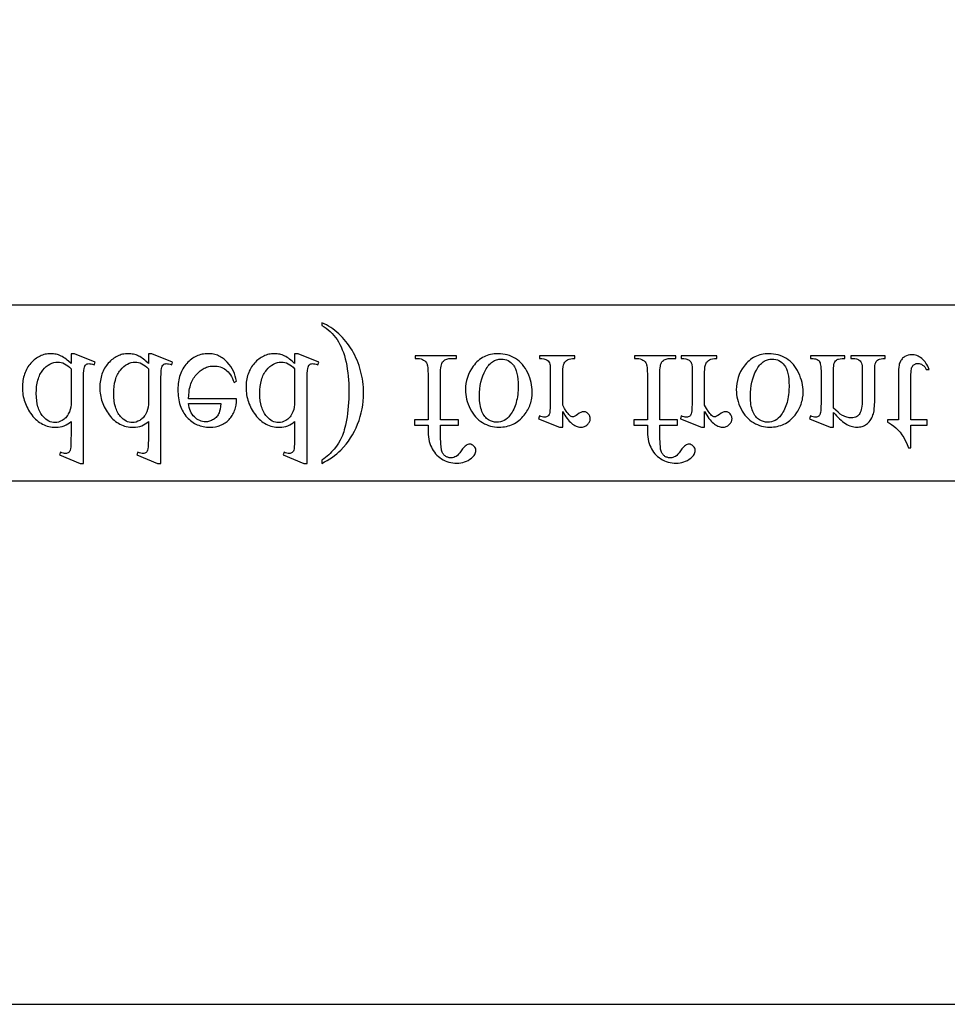
# Model space of a CAD drawing. Extents: x -9 to 106, y -44 to 75.
# Drawn here: x 9 to 13, y 39 to 43 of the extents above; entities that cross this region are included whole.
import ezdxf

# ---------------------------------------------------------------- set-up
doc = ezdxf.new("R2010")
doc.units = 0
doc.layers.add('LAYER_1', color=18, linetype='CONTINUOUS')

msp = doc.modelspace()

# ---------------------------------------------------------------- linework, layer by layer
at = {"layer": 'LAYER_1'}
msp.add_lwpolyline([(69.2088, 74.7572), (0.2088, 74.7572), (0.2088, 39.0072), (29.9588, 39.0072), (29.9588, 46.3197, -0.414214), (30.2088, 46.5697, -0.414214), (30.4588, 46.3197), (37.2088, 46.3197)], format="xyb", dxfattribs=at)
for points in [[(3.2088, 42.1822), (23.2088, 42.1822), (23.2088, 41.3822), (3.2088, 41.3822)], [(9.88, 41.4766), (9.88, 41.4622), (9.8928, 41.4687), (9.905, 41.4756), (9.9167, 41.4828), (9.9279, 41.4902), (9.9384, 41.498), (9.9485, 41.506), (9.958, 41.5143), (9.9669, 41.5229), (9.9788, 41.5357), (9.9901, 41.5491), (10.0006, 41.563), (10.0104, 41.5774), (10.0196, 41.5924), (10.028, 41.6079), (10.0357, 41.6239), (10.0428, 41.6405), (10.0491, 41.6575), (10.0545, 41.6746), (10.0591, 41.6919), (10.0629, 41.7094), (10.0658, 41.7271), (10.0679, 41.7449), (10.0692, 41.7629), (10.0696, 41.7811), (10.0694, 41.7944), (10.0688, 41.8075), (10.0677, 41.8204), (10.0663, 41.8332), (10.0645, 41.8458), (10.0622, 41.8583), (10.0595, 41.8707), (10.0565, 41.8829), (10.053, 41.895), (10.0491, 41.9069), (10.0448, 41.9186), (10.0401, 41.9303), (10.035, 41.9417), (10.0295, 41.9531), (10.0236, 41.9643), (10.0172, 41.9753), (10.0105, 41.9861), (10.0036, 41.9964), (9.9964, 42.0064), (9.989, 42.016), (9.9813, 42.0252), (9.9734, 42.0341), (9.9652, 42.0425), (9.9567, 42.0505), (9.948, 42.0582), (9.9391, 42.0654), (9.9299, 42.0723), (9.9204, 42.0788), (9.9107, 42.0849), (9.9007, 42.0906), (9.8905, 42.0959), (9.88, 42.1008), (9.88, 42.0881), (9.8904, 42.0819), (9.9002, 42.0752), (9.9096, 42.068), (9.9185, 42.0602), (9.927, 42.052), (9.935, 42.0432), (9.9425, 42.0339), (9.9496, 42.0241), (9.9562, 42.0136), (9.9623, 42.0025), (9.9681, 41.9907), (9.9733, 41.9782), (9.9782, 41.965), (9.9826, 41.9512), (9.9866, 41.9366), (9.9901, 41.9214), (9.9932, 41.9057), (9.9959, 41.8899), (9.9981, 41.8739), (10, 41.8577), (10.0014, 41.8414), (10.0025, 41.8249), (10.0031, 41.8083), (10.0033, 41.7914), (10.0031, 41.7734), (10.0026, 41.7557), (10.0017, 41.7384), (10.0005, 41.7215), (9.9989, 41.705), (9.9969, 41.6889), (9.9946, 41.6732), (9.992, 41.6579), (9.9874, 41.6354), (9.9823, 41.6152), (9.9796, 41.606), (9.9767, 41.5974), (9.9737, 41.5894), (9.9705, 41.582), (9.9636, 41.5679), (9.9555, 41.554), (9.9465, 41.5404), (9.9364, 41.5271), (9.9308, 41.5205), (9.9248, 41.514), (9.9185, 41.5076), (9.9116, 41.5012), (9.9044, 41.4949), (9.8967, 41.4888), (9.8886, 41.4826)], [(8.7415, 41.915), (8.7301, 41.9262), (8.7244, 41.9312), (8.7188, 41.9357), (8.7131, 41.9398), (8.7076, 41.9435), (8.702, 41.9467), (8.6965, 41.9495), (8.691, 41.952), (8.6853, 41.9541), (8.6796, 41.9559), (8.6737, 41.9574), (8.6677, 41.9585), (8.6616, 41.9594), (8.6554, 41.9599), (8.6491, 41.96), (8.6428, 41.9599), (8.6365, 41.9593), (8.6303, 41.9585), (8.6242, 41.9573), (8.6182, 41.9558), (8.6123, 41.954), (8.6066, 41.9518), (8.6009, 41.9492), (8.5953, 41.9464), (8.5899, 41.9432), (8.5845, 41.9397), (8.5792, 41.9358), (8.5741, 41.9316), (8.569, 41.927), (8.564, 41.9221), (8.5592, 41.9169), (8.5545, 41.9114), (8.5502, 41.9058), (8.5461, 41.8999), (8.5424, 41.8938), (8.5389, 41.8876), (8.5358, 41.8812), (8.5329, 41.8745), (8.5303, 41.8677), (8.5281, 41.8607), (8.5261, 41.8535), (8.5245, 41.8461), (8.5231, 41.8385), (8.5221, 41.8307), (8.5213, 41.8227), (8.5209, 41.8146), (8.5207, 41.8062), (8.5209, 41.7978), (8.5214, 41.7895), (8.5222, 41.7812), (8.5234, 41.7731), (8.5249, 41.765), (8.5267, 41.7571), (8.5289, 41.7492), (8.5314, 41.7414), (8.5342, 41.7337), (8.5374, 41.7261), (8.5409, 41.7186), (8.5447, 41.7112), (8.5488, 41.7039), (8.5533, 41.6966), (8.5581, 41.6895), (8.5633, 41.6824), (8.5687, 41.6756), (8.5743, 41.6693), (8.5801, 41.6633), (8.5861, 41.6579), (8.5923, 41.6528), (8.5987, 41.6482), (8.6052, 41.644), (8.612, 41.6403), (8.6189, 41.637), (8.626, 41.6342), (8.6334, 41.6318), (8.6409, 41.6298), (8.6486, 41.6283), (8.6565, 41.6272), (8.6646, 41.6265), (8.6728, 41.6263), (8.683, 41.6267), (8.6927, 41.6279), (8.702, 41.63), (8.7108, 41.6329), (8.7191, 41.6366), (8.727, 41.6412), (8.7345, 41.6465), (8.7415, 41.6527), (8.7415, 41.5947), (8.7413, 41.5703), (8.7409, 41.5512), (8.7401, 41.5372), (8.7389, 41.5284), (8.7375, 41.5227), (8.7356, 41.518), (8.7334, 41.5143), (8.7309, 41.5116), (8.7279, 41.5097), (8.7247, 41.5083), (8.7211, 41.5074), (8.7171, 41.5071), (8.7123, 41.5075), (8.7067, 41.5085), (8.7004, 41.5102), (8.6934, 41.5126), (8.689, 41.5006), (8.7827, 41.4622), (8.7982, 41.4622), (8.7982, 41.8258), (8.7983, 41.8507), (8.7988, 41.8703), (8.7996, 41.8845), (8.8007, 41.8932), (8.8022, 41.8989), (8.8041, 41.9036), (8.8063, 41.9074), (8.809, 41.9102), (8.8119, 41.9123), (8.8151, 41.9138), (8.8185, 41.9147), (8.8222, 41.915), (8.8272, 41.9147), (8.833, 41.9136), (8.8396, 41.9118), (8.8469, 41.9092), (8.8507, 41.9212), (8.7573, 41.96), (8.7415, 41.96)], [(8.7415, 41.891), (8.7415, 41.7289), (8.74, 41.7175), (8.7374, 41.7066), (8.7338, 41.6962), (8.7291, 41.6864), (8.7265, 41.6817), (8.7236, 41.6773), (8.7205, 41.6733), (8.7172, 41.6695), (8.7136, 41.666), (8.7099, 41.6628), (8.706, 41.66), (8.7018, 41.6574), (8.6934, 41.6531), (8.6851, 41.65), (8.6768, 41.6482), (8.6728, 41.6477), (8.6687, 41.6476), (8.6613, 41.648), (8.654, 41.6493), (8.647, 41.6514), (8.6401, 41.6544), (8.6335, 41.6582), (8.6271, 41.6628), (8.6208, 41.6683), (8.6148, 41.6747), (8.611, 41.6793), (8.6075, 41.6841), (8.6042, 41.6892), (8.6011, 41.6946), (8.5983, 41.7002), (8.5958, 41.7061), (8.5934, 41.7123), (8.5914, 41.7186), (8.588, 41.7322), (8.5855, 41.7468), (8.584, 41.7624), (8.5836, 41.7791), (8.584, 41.7959), (8.5854, 41.8117), (8.5878, 41.8265), (8.5911, 41.8403), (8.5931, 41.8468), (8.5954, 41.8531), (8.5978, 41.8591), (8.6006, 41.8649), (8.6035, 41.8704), (8.6067, 41.8756), (8.6101, 41.8806), (8.6138, 41.8853), (8.6214, 41.894), (8.6293, 41.9015), (8.6374, 41.9078), (8.6457, 41.913), (8.6542, 41.9171), (8.663, 41.9199), (8.6719, 41.9217), (8.6811, 41.9223), (8.6889, 41.9218), (8.6966, 41.9203), (8.7042, 41.9179), (8.7118, 41.9144), (8.7193, 41.91), (8.7268, 41.9047), (8.7342, 41.8983)], [(9.0931, 41.915), (9.0817, 41.9262), (9.076, 41.9312), (9.0703, 41.9357), (9.0647, 41.9398), (9.0592, 41.9435), (9.0536, 41.9467), (9.0481, 41.9495), (9.0426, 41.952), (9.0369, 41.9541), (9.0311, 41.9559), (9.0253, 41.9574), (9.0193, 41.9585), (9.0132, 41.9594), (9.007, 41.9599), (9.0007, 41.96), (8.9943, 41.9599), (8.9881, 41.9593), (8.9819, 41.9585), (8.9758, 41.9573), (8.9698, 41.9558), (8.9639, 41.954), (8.9582, 41.9518), (8.9525, 41.9492), (8.9469, 41.9464), (8.9414, 41.9432), (8.9361, 41.9397), (8.9308, 41.9358), (8.9257, 41.9316), (8.9206, 41.927), (8.9156, 41.9221), (8.9108, 41.9169), (8.9061, 41.9114), (8.9018, 41.9058), (8.8977, 41.8999), (8.8939, 41.8938), (8.8905, 41.8876), (8.8873, 41.8812), (8.8845, 41.8745), (8.8819, 41.8677), (8.8797, 41.8607), (8.8777, 41.8535), (8.8761, 41.8461), (8.8747, 41.8385), (8.8737, 41.8307), (8.8729, 41.8227), (8.8725, 41.8146), (8.8723, 41.8062), (8.8725, 41.7978), (8.873, 41.7895), (8.8738, 41.7812), (8.875, 41.7731), (8.8765, 41.765), (8.8783, 41.7571), (8.8805, 41.7492), (8.883, 41.7414), (8.8858, 41.7337), (8.8889, 41.7261), (8.8924, 41.7186), (8.8963, 41.7112), (8.9004, 41.7039), (8.9049, 41.6966), (8.9097, 41.6895), (8.9149, 41.6824), (8.9203, 41.6756), (8.9259, 41.6693), (8.9317, 41.6633), (8.9377, 41.6579), (8.9439, 41.6528), (8.9503, 41.6482), (8.9568, 41.644), (8.9636, 41.6403), (8.9705, 41.637), (8.9776, 41.6342), (8.985, 41.6318), (8.9925, 41.6298), (9.0002, 41.6283), (9.0081, 41.6272), (9.0161, 41.6265), (9.0244, 41.6263), (9.0346, 41.6267), (9.0443, 41.6279), (9.0536, 41.63), (9.0624, 41.6329), (9.0707, 41.6366), (9.0786, 41.6412), (9.0861, 41.6465), (9.0931, 41.6527), (9.0931, 41.5947), (9.0929, 41.5703), (9.0924, 41.5512), (9.0916, 41.5372), (9.0905, 41.5284), (9.089, 41.5227), (9.0872, 41.518), (9.085, 41.5143), (9.0824, 41.5116), (9.0795, 41.5097), (9.0763, 41.5083), (9.0727, 41.5074), (9.0687, 41.5071), (9.0639, 41.5075), (9.0583, 41.5085), (9.052, 41.5102), (9.045, 41.5126), (9.0406, 41.5006), (9.1343, 41.4622), (9.1497, 41.4622), (9.1497, 41.8258), (9.1499, 41.8507), (9.1504, 41.8703), (9.1512, 41.8845), (9.1523, 41.8932), (9.1538, 41.8989), (9.1557, 41.9036), (9.1579, 41.9074), (9.1606, 41.9102), (9.1635, 41.9123), (9.1667, 41.9138), (9.1701, 41.9147), (9.1738, 41.915), (9.1788, 41.9147), (9.1846, 41.9136), (9.1912, 41.9118), (9.1985, 41.9092), (9.2023, 41.9212), (9.1089, 41.96), (9.0931, 41.96)], [(9.0931, 41.891), (9.0931, 41.7289), (9.0915, 41.7175), (9.089, 41.7066), (9.0854, 41.6962), (9.0807, 41.6864), (9.078, 41.6817), (9.0752, 41.6773), (9.0721, 41.6733), (9.0688, 41.6695), (9.0652, 41.666), (9.0615, 41.6628), (9.0576, 41.66), (9.0534, 41.6574), (9.045, 41.6531), (9.0367, 41.65), (9.0284, 41.6482), (9.0243, 41.6477), (9.0203, 41.6476), (9.0128, 41.648), (9.0056, 41.6493), (8.9986, 41.6514), (8.9917, 41.6544), (8.9851, 41.6582), (8.9786, 41.6628), (8.9724, 41.6683), (8.9664, 41.6747), (8.9626, 41.6793), (8.9591, 41.6841), (8.9558, 41.6892), (8.9527, 41.6946), (8.9499, 41.7002), (8.9474, 41.7061), (8.945, 41.7123), (8.943, 41.7186), (8.9395, 41.7322), (8.9371, 41.7468), (8.9356, 41.7624), (8.9351, 41.7791), (8.9356, 41.7959), (8.937, 41.8117), (8.9394, 41.8265), (8.9427, 41.8403), (8.9447, 41.8468), (8.947, 41.8531), (8.9494, 41.8591), (8.9521, 41.8649), (8.9551, 41.8704), (8.9583, 41.8756), (8.9617, 41.8806), (8.9654, 41.8853), (8.973, 41.894), (8.9809, 41.9015), (8.989, 41.9078), (8.9973, 41.913), (9.0058, 41.9171), (9.0145, 41.9199), (9.0235, 41.9217), (9.0327, 41.9223), (9.0404, 41.9218), (9.0482, 41.9203), (9.0558, 41.9179), (9.0634, 41.9144), (9.0709, 41.91), (9.0784, 41.9047), (9.0858, 41.8983)], [(9.2754, 41.7544), (9.2759, 41.7714), (9.2774, 41.7875), (9.2786, 41.7952), (9.28, 41.8026), (9.2817, 41.8099), (9.2837, 41.8168), (9.286, 41.8236), (9.2885, 41.8301), (9.2913, 41.8364), (9.2944, 41.8424), (9.2977, 41.8482), (9.3014, 41.8538), (9.3052, 41.8591), (9.3094, 41.8642), (9.3182, 41.8736), (9.3273, 41.8816), (9.332, 41.8852), (9.3368, 41.8885), (9.3417, 41.8915), (9.3467, 41.8941), (9.3518, 41.8964), (9.357, 41.8985), (9.3623, 41.9002), (9.3677, 41.9016), (9.3731, 41.9027), (9.3787, 41.9034), (9.3843, 41.9039), (9.3901, 41.9041), (9.3977, 41.9038), (9.405, 41.903), (9.4121, 41.9017), (9.419, 41.8998), (9.4256, 41.8974), (9.4319, 41.8945), (9.438, 41.891), (9.4438, 41.8871), (9.4494, 41.8824), (9.4548, 41.877), (9.4599, 41.8709), (9.4648, 41.864), (9.4695, 41.8564), (9.4739, 41.8479), (9.4781, 41.8388), (9.4821, 41.8289), (9.4927, 41.8357), (9.4905, 41.8474), (9.4874, 41.8587), (9.4835, 41.8698), (9.4787, 41.8807), (9.473, 41.8912), (9.4665, 41.9016), (9.4591, 41.9116), (9.4509, 41.9214), (9.4465, 41.9261), (9.4419, 41.9304), (9.4372, 41.9345), (9.4324, 41.9383), (9.4275, 41.9418), (9.4224, 41.9449), (9.4172, 41.9478), (9.4118, 41.9504), (9.4063, 41.9526), (9.4007, 41.9546), (9.3949, 41.9562), (9.389, 41.9576), (9.3829, 41.9587), (9.3768, 41.9594), (9.3704, 41.9599), (9.364, 41.96), (9.357, 41.9598), (9.3501, 41.9593), (9.3433, 41.9585), (9.3367, 41.9573), (9.3302, 41.9557), (9.3238, 41.9538), (9.3175, 41.9516), (9.3114, 41.949), (9.3054, 41.9461), (9.2995, 41.9428), (9.2938, 41.9392), (9.2882, 41.9352), (9.2827, 41.9309), (9.2773, 41.9262), (9.2721, 41.9212), (9.267, 41.9159), (9.2621, 41.9103), (9.2575, 41.9044), (9.2533, 41.8983), (9.2493, 41.8919), (9.2457, 41.8854), (9.2424, 41.8785), (9.2394, 41.8715), (9.2367, 41.8642), (9.2344, 41.8566), (9.2323, 41.8489), (9.2306, 41.8409), (9.2292, 41.8326), (9.2281, 41.8241), (9.2273, 41.8154), (9.2268, 41.8065), (9.2267, 41.7973), (9.2268, 41.7873), (9.2273, 41.7777), (9.2281, 41.7683), (9.2292, 41.7591), (9.2307, 41.7503), (9.2325, 41.7418), (9.2346, 41.7335), (9.237, 41.7255), (9.2397, 41.7177), (9.2428, 41.7103), (9.2462, 41.7031), (9.2499, 41.6962), (9.254, 41.6896), (9.2583, 41.6833), (9.263, 41.6772), (9.268, 41.6714), (9.2733, 41.666), (9.2787, 41.6609), (9.2843, 41.6561), (9.29, 41.6517), (9.2959, 41.6476), (9.302, 41.6439), (9.3083, 41.6406), (9.3147, 41.6376), (9.3213, 41.6349), (9.328, 41.6326), (9.3349, 41.6307), (9.342, 41.6291), (9.3492, 41.6279), (9.3566, 41.627), (9.3642, 41.6265), (9.3719, 41.6263), (9.3848, 41.6268), (9.3971, 41.6285), (9.4089, 41.6312), (9.4145, 41.633), (9.42, 41.635), (9.4254, 41.6373), (9.4306, 41.6399), (9.4357, 41.6428), (9.4406, 41.6459), (9.4453, 41.6493), (9.45, 41.653), (9.4588, 41.6611), (9.4629, 41.6656), (9.4667, 41.6702), (9.4703, 41.675), (9.4736, 41.68), (9.4767, 41.6852), (9.4795, 41.6906), (9.482, 41.6961), (9.4842, 41.7019), (9.4862, 41.7078), (9.488, 41.7139), (9.4906, 41.7266), (9.4922, 41.7401), (9.4927, 41.7544)], [(9.7568, 41.915), (9.7453, 41.9262), (9.7397, 41.9312), (9.734, 41.9357), (9.7284, 41.9398), (9.7229, 41.9435), (9.7173, 41.9467), (9.7118, 41.9495), (9.7063, 41.952), (9.7006, 41.9541), (9.6948, 41.9559), (9.689, 41.9574), (9.683, 41.9585), (9.6769, 41.9594), (9.6707, 41.9599), (9.6644, 41.96), (9.658, 41.9599), (9.6517, 41.9593), (9.6456, 41.9585), (9.6395, 41.9573), (9.6335, 41.9558), (9.6276, 41.954), (9.6219, 41.9518), (9.6162, 41.9492), (9.6106, 41.9464), (9.6051, 41.9432), (9.5998, 41.9397), (9.5945, 41.9358), (9.5893, 41.9316), (9.5843, 41.927), (9.5793, 41.9221), (9.5745, 41.9169), (9.5698, 41.9114), (9.5654, 41.9058), (9.5614, 41.8999), (9.5576, 41.8938), (9.5542, 41.8876), (9.551, 41.8812), (9.5482, 41.8745), (9.5456, 41.8677), (9.5434, 41.8607), (9.5414, 41.8535), (9.5398, 41.8461), (9.5384, 41.8385), (9.5374, 41.8307), (9.5366, 41.8227), (9.5362, 41.8146), (9.536, 41.8062), (9.5362, 41.7978), (9.5367, 41.7895), (9.5375, 41.7812), (9.5387, 41.7731), (9.5402, 41.765), (9.542, 41.7571), (9.5442, 41.7492), (9.5467, 41.7414), (9.5495, 41.7337), (9.5526, 41.7261), (9.5561, 41.7186), (9.56, 41.7112), (9.5641, 41.7039), (9.5686, 41.6966), (9.5734, 41.6895), (9.5786, 41.6824), (9.584, 41.6756), (9.5896, 41.6693), (9.5954, 41.6633), (9.6014, 41.6579), (9.6076, 41.6528), (9.6139, 41.6482), (9.6205, 41.644), (9.6273, 41.6403), (9.6342, 41.637), (9.6413, 41.6342), (9.6486, 41.6318), (9.6562, 41.6298), (9.6639, 41.6283), (9.6718, 41.6272), (9.6798, 41.6265), (9.6881, 41.6263), (9.6983, 41.6267), (9.708, 41.6279), (9.7172, 41.63), (9.7261, 41.6329), (9.7344, 41.6366), (9.7423, 41.6412), (9.7498, 41.6465), (9.7568, 41.6527), (9.7568, 41.5947), (9.7566, 41.5703), (9.7561, 41.5512), (9.7553, 41.5372), (9.7542, 41.5284), (9.7527, 41.5227), (9.7509, 41.518), (9.7487, 41.5143), (9.7461, 41.5116), (9.7432, 41.5097), (9.74, 41.5083), (9.7364, 41.5074), (9.7324, 41.5071), (9.7276, 41.5075), (9.722, 41.5085), (9.7157, 41.5102), (9.7087, 41.5126), (9.7042, 41.5006), (9.798, 41.4622), (9.8134, 41.4622), (9.8134, 41.8258), (9.8136, 41.8507), (9.8141, 41.8703), (9.8149, 41.8845), (9.816, 41.8932), (9.8175, 41.8989), (9.8194, 41.9036), (9.8216, 41.9074), (9.8242, 41.9102), (9.8272, 41.9123), (9.8304, 41.9138), (9.8338, 41.9147), (9.8375, 41.915), (9.8425, 41.9147), (9.8483, 41.9136), (9.8548, 41.9118), (9.8622, 41.9092), (9.866, 41.9212), (9.7726, 41.96), (9.7568, 41.96)], [(9.7568, 41.891), (9.7568, 41.7289), (9.7552, 41.7175), (9.7527, 41.7066), (9.7491, 41.6962), (9.7444, 41.6864), (9.7417, 41.6817), (9.7389, 41.6773), (9.7358, 41.6733), (9.7324, 41.6695), (9.7289, 41.666), (9.7252, 41.6628), (9.7213, 41.66), (9.7171, 41.6574), (9.7087, 41.6531), (9.7003, 41.65), (9.6921, 41.6482), (9.688, 41.6477), (9.684, 41.6476), (9.6765, 41.648), (9.6693, 41.6493), (9.6622, 41.6514), (9.6554, 41.6544), (9.6488, 41.6582), (9.6423, 41.6628), (9.6361, 41.6683), (9.6301, 41.6747), (9.6263, 41.6793), (9.6228, 41.6841), (9.6195, 41.6892), (9.6164, 41.6946), (9.6136, 41.7002), (9.611, 41.7061), (9.6087, 41.7123), (9.6067, 41.7186), (9.6032, 41.7322), (9.6008, 41.7468), (9.5993, 41.7624), (9.5988, 41.7791), (9.5993, 41.7959), (9.6007, 41.8117), (9.6031, 41.8265), (9.6064, 41.8403), (9.6084, 41.8468), (9.6106, 41.8531), (9.6131, 41.8591), (9.6158, 41.8649), (9.6188, 41.8704), (9.622, 41.8756), (9.6254, 41.8806), (9.6291, 41.8853), (9.6367, 41.894), (9.6446, 41.9015), (9.6527, 41.9078), (9.661, 41.913), (9.6695, 41.9171), (9.6782, 41.9199), (9.6872, 41.9217), (9.6964, 41.9223), (9.7041, 41.9218), (9.7118, 41.9203), (9.7195, 41.9179), (9.7271, 41.9144), (9.7346, 41.91), (9.7421, 41.9047), (9.7495, 41.8983)], [(10.4191, 41.6606), (10.4191, 41.8673), (10.4192, 41.8778), (10.4197, 41.8873), (10.4204, 41.8957), (10.4215, 41.9032), (10.4229, 41.9096), (10.4245, 41.9151), (10.4265, 41.9195), (10.4287, 41.9229), (10.432, 41.9265), (10.4356, 41.9295), (10.4394, 41.9321), (10.4436, 41.9343), (10.4479, 41.9359), (10.4526, 41.9371), (10.4575, 41.9378), (10.4627, 41.938), (10.4912, 41.938), (10.4912, 41.9504), (10.3034, 41.9504), (10.3034, 41.938), (10.3175, 41.938), (10.3242, 41.9376), (10.3306, 41.9363), (10.3367, 41.9342), (10.3425, 41.9312), (10.3478, 41.9274), (10.3521, 41.9231), (10.3556, 41.9182), (10.3582, 41.9126), (10.3592, 41.9094), (10.36, 41.9054), (10.3614, 41.8955), (10.3622, 41.8828), (10.3624, 41.8673), (10.3624, 41.6606), (10.3013, 41.6606), (10.3013, 41.6359), (10.3624, 41.6359), (10.3624, 41.6153), (10.3627, 41.6038), (10.3634, 41.5927), (10.3646, 41.582), (10.3662, 41.5719), (10.3683, 41.5621), (10.3709, 41.5529), (10.374, 41.544), (10.3776, 41.5356), (10.3816, 41.5277), (10.3861, 41.5201), (10.3911, 41.5129), (10.3967, 41.5062), (10.4027, 41.4998), (10.4092, 41.4938), (10.4162, 41.4882), (10.4237, 41.4829), (10.4316, 41.4782), (10.4398, 41.4741), (10.4481, 41.4707), (10.4567, 41.4679), (10.4656, 41.4657), (10.4747, 41.4641), (10.484, 41.4632), (10.4936, 41.4629), (10.5025, 41.4632), (10.5113, 41.4643), (10.5198, 41.4661), (10.5282, 41.4687), (10.5364, 41.472), (10.5444, 41.476), (10.5522, 41.4807), (10.5599, 41.4862), (10.5645, 41.4901), (10.5686, 41.4942), (10.572, 41.4983), (10.5748, 41.5026), (10.577, 41.507), (10.5785, 41.5115), (10.5795, 41.5161), (10.5798, 41.5209), (10.5792, 41.526), (10.5776, 41.5309), (10.5748, 41.5357), (10.5709, 41.5403), (10.5663, 41.5443), (10.5616, 41.5471), (10.5567, 41.5488), (10.5516, 41.5494), (10.5476, 41.549), (10.5435, 41.548), (10.5393, 41.5462), (10.535, 41.5437), (10.5304, 41.5401), (10.5252, 41.5348), (10.5196, 41.5279), (10.5135, 41.5193), (10.5073, 41.5107), (10.5013, 41.5037), (10.4956, 41.4981), (10.4902, 41.4941), (10.4847, 41.4912), (10.4789, 41.4892), (10.4729, 41.488), (10.4665, 41.4876), (10.4589, 41.4881), (10.4519, 41.4897), (10.4486, 41.4909), (10.4455, 41.4923), (10.4425, 41.494), (10.4397, 41.496), (10.437, 41.4982), (10.4346, 41.5008), (10.4323, 41.5036), (10.4303, 41.5067), (10.4284, 41.5101), (10.4267, 41.5138), (10.4239, 41.5221), (10.4228, 41.5274), (10.4218, 41.5344), (10.4203, 41.5537), (10.4194, 41.58), (10.4191, 41.6132), (10.4191, 41.6359), (10.5001, 41.6359), (10.5001, 41.6606)], [(10.6842, 41.6266), (10.693, 41.6268), (10.7016, 41.6275), (10.71, 41.6285), (10.7181, 41.63), (10.726, 41.6319), (10.7338, 41.6343), (10.7413, 41.637), (10.7485, 41.6402), (10.7556, 41.6438), (10.7624, 41.6478), (10.7691, 41.6523), (10.7754, 41.6571), (10.7816, 41.6624), (10.7876, 41.6682), (10.7933, 41.6743), (10.7988, 41.6809), (10.8075, 41.6927), (10.8113, 41.6987), (10.8149, 41.7049), (10.8182, 41.7112), (10.8212, 41.7176), (10.824, 41.7241), (10.8264, 41.7307), (10.8285, 41.7374), (10.8304, 41.7442), (10.832, 41.7511), (10.8333, 41.7581), (10.835, 41.7725), (10.8356, 41.7873), (10.8353, 41.7979), (10.8343, 41.8085), (10.8327, 41.8191), (10.8305, 41.8298), (10.8277, 41.8405), (10.8242, 41.8512), (10.8201, 41.862), (10.8153, 41.8728), (10.81, 41.8833), (10.8042, 41.8931), (10.798, 41.9023), (10.7912, 41.9107), (10.784, 41.9186), (10.7763, 41.9257), (10.7682, 41.9322), (10.7595, 41.938), (10.7505, 41.9432), (10.7413, 41.9477), (10.7317, 41.9514), (10.722, 41.9545), (10.712, 41.9569), (10.7017, 41.9586), (10.6912, 41.9597), (10.6804, 41.96), (10.6716, 41.9598), (10.6631, 41.9591), (10.6548, 41.958), (10.6467, 41.9565), (10.6388, 41.9545), (10.6312, 41.9521), (10.6238, 41.9492), (10.6166, 41.9459), (10.6097, 41.9421), (10.6029, 41.9379), (10.5965, 41.9332), (10.5902, 41.9282), (10.5842, 41.9226), (10.5784, 41.9166), (10.5728, 41.9102), (10.5674, 41.9034), (10.5591, 41.8913), (10.552, 41.8788), (10.5459, 41.8659), (10.5409, 41.8527), (10.537, 41.8391), (10.5343, 41.8252), (10.5326, 41.8109), (10.5321, 41.7962), (10.5324, 41.7854), (10.5334, 41.7746), (10.5351, 41.7639), (10.5374, 41.7531), (10.5404, 41.7424), (10.5441, 41.7316), (10.5485, 41.7209), (10.5535, 41.7102), (10.5591, 41.6999), (10.5651, 41.6903), (10.5715, 41.6813), (10.5784, 41.6731), (10.5856, 41.6655), (10.5933, 41.6587), (10.6015, 41.6525), (10.61, 41.6471), (10.6188, 41.6423), (10.6278, 41.6381), (10.6368, 41.6346), (10.6461, 41.6317), (10.6554, 41.6295), (10.6648, 41.6279), (10.6744, 41.6269)], [(10.6735, 41.6489), (10.669, 41.6491), (10.6644, 41.6496), (10.6598, 41.6505), (10.6553, 41.6516), (10.6507, 41.6532), (10.6461, 41.655), (10.637, 41.6598), (10.6325, 41.6627), (10.6282, 41.6662), (10.6242, 41.6702), (10.6203, 41.6747), (10.6167, 41.6797), (10.6134, 41.6852), (10.6102, 41.6912), (10.6073, 41.6977), (10.6046, 41.7047), (10.6023, 41.7122), (10.6003, 41.7202), (10.5988, 41.7287), (10.5975, 41.7376), (10.5966, 41.7471), (10.5961, 41.757), (10.5959, 41.7674), (10.5963, 41.7843), (10.5976, 41.8006), (10.5998, 41.8162), (10.6027, 41.8313), (10.6066, 41.8459), (10.6113, 41.8598), (10.6168, 41.8731), (10.6232, 41.8859), (10.6267, 41.8919), (10.6303, 41.8975), (10.6341, 41.9028), (10.6379, 41.9076), (10.642, 41.9121), (10.6461, 41.9162), (10.6504, 41.9199), (10.6548, 41.9232), (10.6594, 41.9261), (10.6641, 41.9286), (10.6689, 41.9308), (10.6739, 41.9325), (10.679, 41.9339), (10.6843, 41.9349), (10.6896, 41.9354), (10.6951, 41.9356), (10.7033, 41.9352), (10.7111, 41.9339), (10.7185, 41.9318), (10.7255, 41.9288), (10.7322, 41.9249), (10.7385, 41.9202), (10.7445, 41.9146), (10.7501, 41.9082), (10.7527, 41.9046), (10.7552, 41.9007), (10.7595, 41.892), (10.7633, 41.882), (10.7663, 41.8708), (10.7687, 41.8584), (10.7704, 41.8448), (10.7714, 41.8299), (10.7717, 41.8138), (10.7712, 41.7934), (10.7704, 41.7836), (10.7695, 41.7741), (10.7682, 41.7649), (10.7666, 41.7559), (10.7648, 41.7473), (10.7627, 41.7389), (10.7603, 41.7308), (10.7576, 41.723), (10.7547, 41.7154), (10.7514, 41.7082), (10.7479, 41.7012), (10.7441, 41.6945), (10.74, 41.6881), (10.7357, 41.6819), (10.7294, 41.6742), (10.7226, 41.6675), (10.7155, 41.6618), (10.7079, 41.6572), (10.7, 41.6536), (10.6916, 41.651), (10.6828, 41.6495)], [(10.9739, 41.6266), (10.9739, 41.6974), (10.9839, 41.6808), (10.9888, 41.6733), (10.9938, 41.6664), (10.9988, 41.6601), (11.0039, 41.6543), (11.0089, 41.649), (11.0139, 41.6443), (11.019, 41.6402), (11.0241, 41.6366), (11.0292, 41.6335), (11.0343, 41.631), (11.0395, 41.6291), (11.0446, 41.6277), (11.0498, 41.6269), (11.055, 41.6266), (11.0596, 41.6268), (11.064, 41.6273), (11.0682, 41.6282), (11.0722, 41.6295), (11.076, 41.6311), (11.0796, 41.6331), (11.083, 41.6354), (11.0862, 41.6381), (11.0891, 41.6411), (11.0916, 41.6441), (11.0938, 41.6473), (11.0955, 41.6505), (11.0968, 41.6539), (11.0978, 41.6574), (11.0984, 41.661), (11.0986, 41.6647), (11.098, 41.6712), (11.0973, 41.6742), (11.0964, 41.6771), (11.0951, 41.6799), (11.0936, 41.6825), (11.0897, 41.6874), (11.085, 41.6915), (11.0825, 41.693), (11.0799, 41.6944), (11.0772, 41.6954), (11.0743, 41.6961), (11.0684, 41.6967), (11.0653, 41.6965), (11.0622, 41.6959), (11.0589, 41.695), (11.0556, 41.6937), (11.0487, 41.69), (11.0414, 41.6848), (11.0344, 41.6796), (11.0284, 41.6759), (11.0234, 41.6737), (11.0212, 41.6732), (11.0193, 41.673), (11.0161, 41.6734), (11.0128, 41.6747), (11.0094, 41.6768), (11.0059, 41.6798), (11.002, 41.6837), (10.9981, 41.688), (10.9941, 41.693), (10.9902, 41.6985), (10.9821, 41.7112), (10.9739, 41.7262), (10.9739, 41.8769), (10.9744, 41.8892), (10.9756, 41.8998), (10.9776, 41.9089), (10.9789, 41.9129), (10.9805, 41.9164), (10.9831, 41.9209), (10.9867, 41.9249), (10.991, 41.9286), (10.9963, 41.9319), (10.9993, 41.9333), (11.0026, 41.9346), (11.0101, 41.9365), (11.0189, 41.9377), (11.0289, 41.938), (11.0289, 41.9504), (10.8679, 41.9504), (10.8679, 41.938), (10.8791, 41.9376), (10.8888, 41.9362), (10.8931, 41.9351), (10.897, 41.9338), (10.9004, 41.9323), (10.9036, 41.9305), (10.9075, 41.9273), (10.9109, 41.9234), (10.9135, 41.9186), (10.9156, 41.913), (10.9163, 41.9087), (10.9169, 41.9017), (10.9173, 41.8797), (10.9173, 41.7578), (10.9172, 41.7331), (10.9167, 41.714), (10.916, 41.7004), (10.9151, 41.6924), (10.9137, 41.6875), (10.9119, 41.6833), (10.9096, 41.6799), (10.9068, 41.6771), (10.9036, 41.675), (10.9001, 41.6735), (10.8962, 41.6726), (10.8919, 41.6723), (10.8864, 41.6726), (10.8806, 41.6736), (10.8744, 41.6752), (10.8679, 41.6774), (10.8644, 41.6651), (10.9595, 41.6266)], [(11.4148, 41.6606), (11.4148, 41.8673), (11.415, 41.8778), (11.4154, 41.8873), (11.4162, 41.8957), (11.4172, 41.9032), (11.4186, 41.9096), (11.4202, 41.9151), (11.4222, 41.9195), (11.4244, 41.9229), (11.4277, 41.9265), (11.4313, 41.9295), (11.4352, 41.9321), (11.4393, 41.9343), (11.4437, 41.9359), (11.4483, 41.9371), (11.4532, 41.9378), (11.4584, 41.938), (11.4869, 41.938), (11.4869, 41.9504), (11.2991, 41.9504), (11.2991, 41.938), (11.3132, 41.938), (11.3199, 41.9376), (11.3263, 41.9363), (11.3324, 41.9342), (11.3382, 41.9312), (11.3435, 41.9274), (11.3478, 41.9231), (11.3513, 41.9182), (11.3539, 41.9126), (11.3549, 41.9094), (11.3557, 41.9054), (11.3571, 41.8955), (11.3579, 41.8828), (11.3582, 41.8673), (11.3582, 41.6606), (11.297, 41.6606), (11.297, 41.6359), (11.3582, 41.6359), (11.3582, 41.6153), (11.3584, 41.6038), (11.3591, 41.5927), (11.3603, 41.582), (11.3619, 41.5719), (11.3641, 41.5621), (11.3667, 41.5529), (11.3697, 41.544), (11.3733, 41.5356), (11.3773, 41.5277), (11.3818, 41.5201), (11.3868, 41.5129), (11.3924, 41.5062), (11.3984, 41.4998), (11.4049, 41.4938), (11.4119, 41.4882), (11.4194, 41.4829), (11.4273, 41.4782), (11.4355, 41.4741), (11.4438, 41.4707), (11.4524, 41.4679), (11.4613, 41.4657), (11.4704, 41.4641), (11.4797, 41.4632), (11.4893, 41.4629), (11.4982, 41.4632), (11.507, 41.4643), (11.5155, 41.4661), (11.5239, 41.4687), (11.5321, 41.472), (11.5401, 41.476), (11.5479, 41.4807), (11.5556, 41.4862), (11.5602, 41.4901), (11.5643, 41.4942), (11.5677, 41.4983), (11.5705, 41.5026), (11.5727, 41.507), (11.5742, 41.5115), (11.5752, 41.5161), (11.5755, 41.5209), (11.5749, 41.526), (11.5733, 41.5309), (11.5705, 41.5357), (11.5666, 41.5403), (11.562, 41.5443), (11.5573, 41.5471), (11.5524, 41.5488), (11.5473, 41.5494), (11.5433, 41.549), (11.5392, 41.548), (11.535, 41.5462), (11.5307, 41.5437), (11.5261, 41.5401), (11.5209, 41.5348), (11.5153, 41.5279), (11.5092, 41.5193), (11.503, 41.5107), (11.497, 41.5037), (11.4913, 41.4981), (11.4859, 41.4941), (11.4804, 41.4912), (11.4746, 41.4892), (11.4686, 41.488), (11.4622, 41.4876), (11.4546, 41.4881), (11.4476, 41.4897), (11.4443, 41.4909), (11.4412, 41.4923), (11.4382, 41.494), (11.4354, 41.496), (11.4328, 41.4982), (11.4303, 41.5008), (11.428, 41.5036), (11.426, 41.5067), (11.4241, 41.5101), (11.4224, 41.5138), (11.4196, 41.5221), (11.4185, 41.5274), (11.4175, 41.5344), (11.416, 41.5537), (11.4151, 41.58), (11.4148, 41.6132), (11.4148, 41.6359), (11.4958, 41.6359), (11.4958, 41.6606)], [(11.6181, 41.6266), (11.6181, 41.6974), (11.628, 41.6808), (11.6329, 41.6733), (11.6379, 41.6664), (11.6429, 41.6601), (11.648, 41.6543), (11.653, 41.649), (11.6581, 41.6443), (11.6631, 41.6402), (11.6682, 41.6366), (11.6733, 41.6335), (11.6785, 41.631), (11.6836, 41.6291), (11.6887, 41.6277), (11.6939, 41.6269), (11.6991, 41.6266), (11.7037, 41.6268), (11.7081, 41.6273), (11.7123, 41.6282), (11.7164, 41.6295), (11.7202, 41.6311), (11.7238, 41.6331), (11.7272, 41.6354), (11.7303, 41.6381), (11.7332, 41.6411), (11.7358, 41.6441), (11.7379, 41.6473), (11.7396, 41.6505), (11.741, 41.6539), (11.7419, 41.6574), (11.7425, 41.661), (11.7427, 41.6647), (11.7421, 41.6712), (11.7414, 41.6742), (11.7405, 41.6771), (11.7392, 41.6799), (11.7377, 41.6825), (11.7338, 41.6874), (11.7291, 41.6915), (11.7266, 41.693), (11.724, 41.6944), (11.7213, 41.6954), (11.7185, 41.6961), (11.7125, 41.6967), (11.7094, 41.6965), (11.7063, 41.6959), (11.7031, 41.695), (11.6997, 41.6937), (11.6928, 41.69), (11.6855, 41.6848), (11.6786, 41.6796), (11.6725, 41.6759), (11.6675, 41.6737), (11.6653, 41.6732), (11.6634, 41.673), (11.6602, 41.6734), (11.657, 41.6747), (11.6535, 41.6768), (11.65, 41.6798), (11.6461, 41.6837), (11.6422, 41.688), (11.6383, 41.693), (11.6343, 41.6985), (11.6262, 41.7112), (11.6181, 41.7262), (11.6181, 41.8769), (11.6185, 41.8892), (11.6197, 41.8998), (11.6217, 41.9089), (11.6231, 41.9129), (11.6246, 41.9164), (11.6273, 41.9209), (11.6308, 41.9249), (11.6351, 41.9286), (11.6404, 41.9319), (11.6434, 41.9333), (11.6467, 41.9346), (11.6542, 41.9365), (11.663, 41.9377), (11.673, 41.938), (11.673, 41.9504), (11.512, 41.9504), (11.512, 41.938), (11.5232, 41.9376), (11.5329, 41.9362), (11.5372, 41.9351), (11.5411, 41.9338), (11.5446, 41.9323), (11.5477, 41.9305), (11.5517, 41.9273), (11.555, 41.9234), (11.5577, 41.9186), (11.5597, 41.913), (11.5604, 41.9087), (11.561, 41.9017), (11.5614, 41.8797), (11.5614, 41.7578), (11.5613, 41.7331), (11.5609, 41.714), (11.5602, 41.7004), (11.5592, 41.6924), (11.5578, 41.6875), (11.556, 41.6833), (11.5537, 41.6799), (11.5509, 41.6771), (11.5478, 41.675), (11.5442, 41.6735), (11.5403, 41.6726), (11.536, 41.6723), (11.5305, 41.6726), (11.5247, 41.6736), (11.5185, 41.6752), (11.512, 41.6774), (11.5085, 41.6651), (11.6036, 41.6266)], [(11.914, 41.6266), (11.9229, 41.6268), (11.9314, 41.6275), (11.9398, 41.6285), (11.948, 41.63), (11.9559, 41.6319), (11.9636, 41.6343), (11.9711, 41.637), (11.9784, 41.6402), (11.9855, 41.6438), (11.9923, 41.6478), (11.9989, 41.6523), (12.0053, 41.6571), (12.0115, 41.6624), (12.0175, 41.6682), (12.0232, 41.6743), (12.0287, 41.6809), (12.0373, 41.6927), (12.0412, 41.6987), (12.0448, 41.7049), (12.0481, 41.7112), (12.0511, 41.7176), (12.0538, 41.7241), (12.0563, 41.7307), (12.0584, 41.7374), (12.0603, 41.7442), (12.0619, 41.7511), (12.0632, 41.7581), (12.0649, 41.7725), (12.0654, 41.7873), (12.0651, 41.7979), (12.0642, 41.8085), (12.0626, 41.8191), (12.0604, 41.8298), (12.0575, 41.8405), (12.0541, 41.8512), (12.0499, 41.862), (12.0452, 41.8728), (12.0399, 41.8833), (12.0341, 41.8931), (12.0279, 41.9023), (12.0211, 41.9107), (12.0139, 41.9186), (12.0062, 41.9257), (11.998, 41.9322), (11.9894, 41.938), (11.9804, 41.9432), (11.9711, 41.9477), (11.9616, 41.9514), (11.9518, 41.9545), (11.9418, 41.9569), (11.9316, 41.9586), (11.921, 41.9597), (11.9103, 41.96), (11.9015, 41.9598), (11.8929, 41.9591), (11.8846, 41.958), (11.8765, 41.9565), (11.8687, 41.9545), (11.8611, 41.9521), (11.8537, 41.9492), (11.8465, 41.9459), (11.8395, 41.9421), (11.8328, 41.9379), (11.8263, 41.9332), (11.8201, 41.9282), (11.814, 41.9226), (11.8082, 41.9166), (11.8026, 41.9102), (11.7973, 41.9034), (11.789, 41.8913), (11.7818, 41.8788), (11.7757, 41.8659), (11.7708, 41.8527), (11.7669, 41.8391), (11.7641, 41.8252), (11.7625, 41.8109), (11.7619, 41.7962), (11.7623, 41.7854), (11.7633, 41.7746), (11.7649, 41.7639), (11.7673, 41.7531), (11.7703, 41.7424), (11.774, 41.7316), (11.7784, 41.7209), (11.7834, 41.7102), (11.789, 41.6999), (11.795, 41.6903), (11.8014, 41.6813), (11.8082, 41.6731), (11.8155, 41.6655), (11.8232, 41.6587), (11.8313, 41.6525), (11.8399, 41.6471), (11.8487, 41.6423), (11.8576, 41.6381), (11.8667, 41.6346), (11.8759, 41.6317), (11.8853, 41.6295), (11.8947, 41.6279), (11.9043, 41.6269)], [(11.9034, 41.6489), (11.8988, 41.6491), (11.8943, 41.6496), (11.8897, 41.6505), (11.8851, 41.6516), (11.8806, 41.6532), (11.876, 41.655), (11.8668, 41.6598), (11.8623, 41.6627), (11.8581, 41.6662), (11.854, 41.6702), (11.8502, 41.6747), (11.8466, 41.6797), (11.8432, 41.6852), (11.8401, 41.6912), (11.8371, 41.6977), (11.8345, 41.7047), (11.8322, 41.7122), (11.8302, 41.7202), (11.8286, 41.7287), (11.8274, 41.7376), (11.8265, 41.7471), (11.826, 41.757), (11.8258, 41.7674), (11.8262, 41.7843), (11.8275, 41.8006), (11.8296, 41.8162), (11.8326, 41.8313), (11.8365, 41.8459), (11.8411, 41.8598), (11.8467, 41.8731), (11.8531, 41.8859), (11.8566, 41.8919), (11.8602, 41.8975), (11.8639, 41.9028), (11.8678, 41.9076), (11.8718, 41.9121), (11.876, 41.9162), (11.8803, 41.9199), (11.8847, 41.9232), (11.8893, 41.9261), (11.894, 41.9286), (11.8988, 41.9308), (11.9038, 41.9325), (11.9089, 41.9339), (11.9141, 41.9349), (11.9195, 41.9354), (11.925, 41.9356), (11.9332, 41.9352), (11.9409, 41.9339), (11.9484, 41.9318), (11.9554, 41.9288), (11.9621, 41.9249), (11.9684, 41.9202), (11.9744, 41.9146), (11.98, 41.9082), (11.9826, 41.9046), (11.985, 41.9007), (11.9894, 41.892), (11.9931, 41.882), (11.9962, 41.8708), (11.9985, 41.8584), (12.0002, 41.8448), (12.0012, 41.8299), (12.0016, 41.8138), (12.001, 41.7934), (12.0003, 41.7836), (11.9993, 41.7741), (11.9981, 41.7649), (11.9965, 41.7559), (11.9947, 41.7473), (11.9926, 41.7389), (11.9902, 41.7308), (11.9875, 41.723), (11.9845, 41.7154), (11.9813, 41.7082), (11.9778, 41.7012), (11.974, 41.6945), (11.9699, 41.6881), (11.9655, 41.6819), (11.9592, 41.6742), (11.9525, 41.6675), (11.9454, 41.6618), (11.9378, 41.6572), (11.9298, 41.6536), (11.9214, 41.651), (11.9126, 41.6495)], [(12.2035, 41.6932), (12.2104, 41.6852), (12.2172, 41.6776), (12.224, 41.6706), (12.2308, 41.6641), (12.2375, 41.6581), (12.2442, 41.6526), (12.2509, 41.6477), (12.2575, 41.6433), (12.264, 41.6394), (12.2706, 41.636), (12.277, 41.6331), (12.2835, 41.6308), (12.2899, 41.629), (12.2963, 41.6277), (12.3026, 41.6269), (12.3089, 41.6266), (12.3152, 41.6268), (12.3213, 41.6274), (12.3272, 41.6284), (12.3328, 41.6298), (12.3383, 41.6317), (12.3435, 41.6339), (12.3484, 41.6365), (12.3532, 41.6395), (12.3577, 41.643), (12.362, 41.647), (12.366, 41.6515), (12.3698, 41.6565), (12.3734, 41.6621), (12.3767, 41.6682), (12.3798, 41.6748), (12.3827, 41.6819), (12.3845, 41.6874), (12.386, 41.6936), (12.3873, 41.7004), (12.3884, 41.708), (12.3898, 41.7252), (12.3903, 41.7451), (12.3903, 41.8793), (12.3906, 41.8931), (12.3915, 41.9044), (12.393, 41.9133), (12.3939, 41.9169), (12.3951, 41.9198), (12.3972, 41.9239), (12.4, 41.9275), (12.4033, 41.9306), (12.4073, 41.9332), (12.4096, 41.9344), (12.4123, 41.9353), (12.4192, 41.9368), (12.4279, 41.9377), (12.4383, 41.938), (12.4383, 41.9504), (12.2828, 41.9504), (12.2828, 41.938), (12.2893, 41.938), (12.2995, 41.9376), (12.308, 41.9364), (12.3116, 41.9354), (12.3148, 41.9343), (12.3176, 41.9329), (12.32, 41.9313), (12.3241, 41.9276), (12.3275, 41.9231), (12.3302, 41.9177), (12.3322, 41.9116), (12.3328, 41.9077), (12.3333, 41.901), (12.3336, 41.8793), (12.3336, 41.7506), (12.3334, 41.7402), (12.3329, 41.7306), (12.332, 41.7217), (12.3308, 41.7135), (12.3292, 41.7061), (12.3273, 41.6994), (12.3251, 41.6935), (12.3224, 41.6883), (12.3194, 41.6837), (12.3159, 41.6798), (12.3119, 41.6764), (12.3075, 41.6737), (12.3025, 41.6716), (12.2971, 41.6701), (12.2912, 41.6692), (12.2848, 41.6689), (12.2797, 41.669), (12.2746, 41.6696), (12.2695, 41.6704), (12.2644, 41.6716), (12.2593, 41.6732), (12.2543, 41.6751), (12.2492, 41.6774), (12.2441, 41.68), (12.2339, 41.6863), (12.2238, 41.694), (12.2136, 41.703), (12.2035, 41.7135), (12.2035, 41.8793), (12.2037, 41.8938), (12.2044, 41.9052), (12.2056, 41.9135), (12.2064, 41.9165), (12.2073, 41.9188), (12.2099, 41.9235), (12.213, 41.9274), (12.2165, 41.9308), (12.2205, 41.9334), (12.2228, 41.9345), (12.2258, 41.9354), (12.2332, 41.9369), (12.2428, 41.9378), (12.2546, 41.938), (12.2546, 41.9504), (12.0991, 41.9504), (12.0991, 41.938), (12.106, 41.938), (12.1117, 41.9379), (12.117, 41.9373), (12.1218, 41.9363), (12.1261, 41.935), (12.1299, 41.9333), (12.1332, 41.9312), (12.1361, 41.9287), (12.1384, 41.9259), (12.1404, 41.9225), (12.1421, 41.9184), (12.1435, 41.9136), (12.1447, 41.9081), (12.1456, 41.902), (12.1463, 41.8951), (12.1468, 41.8793), (12.1468, 41.7626), (12.1467, 41.737), (12.1462, 41.717), (12.1454, 41.7025), (12.1442, 41.6936), (12.1428, 41.6879), (12.141, 41.6832), (12.1388, 41.6795), (12.1364, 41.6768), (12.1335, 41.6748), (12.1301, 41.6734), (12.1263, 41.6726), (12.1221, 41.6723), (12.1171, 41.6726), (12.1115, 41.6736), (12.1056, 41.6752), (12.0991, 41.6774), (12.0939, 41.6651), (12.1887, 41.6266), (12.2035, 41.6266)], [(12.5547, 41.5326), (12.5547, 41.6359), (12.6282, 41.6359), (12.6282, 41.6599), (12.5547, 41.6599), (12.5547, 41.8639), (12.5553, 41.8779), (12.556, 41.884), (12.5569, 41.8895), (12.5581, 41.8943), (12.5596, 41.8985), (12.5614, 41.9021), (12.5635, 41.9051), (12.5657, 41.9076), (12.5682, 41.9097), (12.5707, 41.9116), (12.5735, 41.9131), (12.5764, 41.9142), (12.5794, 41.9151), (12.5826, 41.9156), (12.586, 41.9157), (12.5916, 41.9153), (12.5971, 41.914), (12.6026, 41.9118), (12.6079, 41.9087), (12.613, 41.9048), (12.6174, 41.9), (12.6212, 41.8944), (12.6244, 41.8879), (12.6378, 41.8879), (12.6347, 41.8961), (12.6312, 41.9037), (12.6274, 41.9108), (12.6233, 41.9174), (12.6189, 41.9235), (12.6142, 41.929), (12.6092, 41.9341), (12.6038, 41.9386), (12.5983, 41.9425), (12.5927, 41.946), (12.5871, 41.9489), (12.5815, 41.9513), (12.5758, 41.9532), (12.5701, 41.9545), (12.5643, 41.9553), (12.5585, 41.9556), (12.5506, 41.955), (12.5429, 41.9534), (12.5352, 41.9506), (12.5276, 41.9468), (12.5239, 41.9445), (12.5205, 41.942), (12.5174, 41.9392), (12.5145, 41.9362), (12.5118, 41.9329), (12.5094, 41.9294), (12.5072, 41.9257), (12.5053, 41.9217), (12.5036, 41.9174), (12.5021, 41.9125), (12.5009, 41.907), (12.4999, 41.901), (12.4985, 41.8873), (12.4981, 41.8714), (12.4981, 41.6599), (12.4483, 41.6599), (12.4483, 41.6486), (12.4578, 41.6442), (12.4674, 41.6384), (12.4771, 41.6314), (12.4869, 41.623), (12.4965, 41.6136), (12.5056, 41.6033), (12.5141, 41.5922), (12.5221, 41.5803), (12.5264, 41.5724), (12.5315, 41.5618), (12.5374, 41.5485), (12.5441, 41.5326)], [(9.2754, 41.7344), (9.421, 41.7344), (9.4199, 41.7204), (9.4183, 41.7087), (9.4163, 41.6992), (9.4138, 41.6919), (9.4115, 41.6872), (9.409, 41.6828), (9.4062, 41.6786), (9.4031, 41.6747), (9.3998, 41.671), (9.3962, 41.6677), (9.3923, 41.6645), (9.3882, 41.6616), (9.3839, 41.6591), (9.3796, 41.6568), (9.3752, 41.655), (9.3708, 41.6534), (9.3663, 41.6522), (9.3618, 41.6513), (9.3573, 41.6508), (9.3527, 41.6507), (9.3456, 41.651), (9.3388, 41.652), (9.3321, 41.6538), (9.3257, 41.6562), (9.3194, 41.6593), (9.3133, 41.6631), (9.3074, 41.6676), (9.3017, 41.6728), (9.2963, 41.6786), (9.2916, 41.685), (9.2874, 41.6919), (9.2839, 41.6993), (9.2809, 41.7073), (9.2785, 41.7158), (9.2766, 41.7248)]]:
    msp.add_lwpolyline(points, close=True, dxfattribs=at)

doc.saveas('drawing.dxf')
